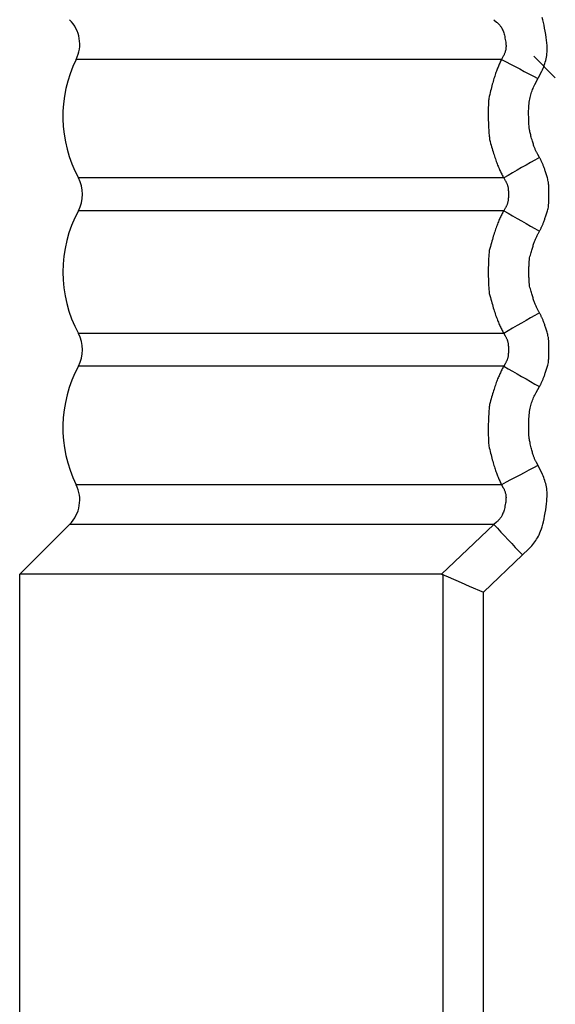
# Model space of a CAD drawing. Units: inches. Extents: x 2416 to 2689, y 2179 to 2345.
# Drawn here: x 2643 to 2650, y 2197 to 2208 of the extents above; entities that cross this region are included whole.
import ezdxf

# ---------------------------------------------------------------- set-up
doc = ezdxf.new("R2010")
doc.units = ezdxf.units.IN
doc.layers.add('1', color=7, linetype='Continuous')
doc.layers.add('1206', color=7, linetype='Continuous')

msp = doc.modelspace()

# ---------------------------------------------------------------- linework, layer by layer
at = {"layer": '1', "color": 7, "linetype": 'Continuous'}
for p, q in [((2648.9263, 2208.169), (2648.9579, 2208.1416)), ((2648.9579, 2208.1416), (2648.9642, 2208.136)), ((2649.4918, 2208.1674), (2649.484, 2208.1955)), ((2649.4993, 2208.1372), (2649.4918, 2208.1674)), ((2649.5065, 2208.1051), (2649.4993, 2208.1372)), ((2648.9642, 2208.136), (2648.9703, 2208.1302)), ((2648.9703, 2208.1302), (2648.9762, 2208.1243)), ((2648.9762, 2208.1243), (2648.982, 2208.1182)), ((2648.982, 2208.1182), (2648.9876, 2208.1118)), ((2648.9876, 2208.1118), (2648.9931, 2208.1053)), ((2648.9931, 2208.1053), (2648.9984, 2208.0986)), ((2648.9984, 2208.0986), (2649.0035, 2208.0917)), ((2649.0035, 2208.0917), (2649.0085, 2208.0846)), ((2649.0085, 2208.0846), (2649.0134, 2208.0773)), ((2649.0134, 2208.0773), (2649.0181, 2208.0695)), ((2649.0181, 2208.0695), (2649.0226, 2208.0607)), ((2649.0226, 2208.0607), (2649.0271, 2208.0509)), ((2649.0271, 2208.0509), (2649.0314, 2208.0402)), ((2649.0314, 2208.0402), (2649.0356, 2208.0286)), ((2649.0356, 2208.0286), (2649.0396, 2208.016)), ((2649.5135, 2208.071), (2649.5065, 2208.1051)), ((2649.5201, 2208.0348), (2649.5135, 2208.071)), ((2649.5262, 2207.9986), (2649.5201, 2208.0348)), ((2649.0396, 2208.016), (2649.0435, 2208.0024)), ((2649.0435, 2208.0024), (2649.0473, 2207.9879)), ((2649.0473, 2207.9879), (2649.051, 2207.9725)), ((2649.051, 2207.9725), (2649.0545, 2207.9561)), ((2649.0545, 2207.9561), (2649.0577, 2207.9396)), ((2649.0577, 2207.9396), (2649.0604, 2207.924)), ((2649.0604, 2207.924), (2649.0626, 2207.9091)), ((2649.0626, 2207.9091), (2649.0643, 2207.8951)), ((2649.5312, 2207.9641), (2649.5262, 2207.9986)), ((2649.5354, 2207.9315), (2649.5312, 2207.9641)), ((2649.5386, 2207.9006), (2649.5354, 2207.9315)), ((2649.0582, 2207.8019), (2649.0557, 2207.7936)), ((2649.0604, 2207.8104), (2649.0582, 2207.8019)), ((2649.0623, 2207.819), (2649.0604, 2207.8104)), ((2649.064, 2207.8277), (2649.0623, 2207.819)), ((2649.0653, 2207.8369), (2649.064, 2207.8277)), ((2649.0643, 2207.8951), (2649.0655, 2207.8818)), ((2649.0661, 2207.8469), (2649.0653, 2207.8369)), ((2649.0655, 2207.8818), (2649.0662, 2207.8694)), ((2649.0664, 2207.8578), (2649.0661, 2207.8469)), ((2649.0662, 2207.8694), (2649.0664, 2207.8578)), ((2649.5408, 2207.8715), (2649.5386, 2207.9006)), ((2649.5403, 2207.7732), (2649.5419, 2207.7951)), ((2649.5421, 2207.8442), (2649.5408, 2207.8715)), ((2649.5419, 2207.7951), (2649.5425, 2207.8187)), ((2649.5425, 2207.8187), (2649.5421, 2207.8442)), ((2649.0141, 2207.7095), (2644.091, 2207.7095)), ((2649.0036, 2207.6879), (2648.9984, 2207.6771)), ((2649.0088, 2207.6987), (2649.0036, 2207.6879)), ((2649.0141, 2207.7095), (2649.0088, 2207.6987)), ((2649.0352, 2207.7466), (2649.0141, 2207.7095)), ((2649.0393, 2207.754), (2649.0352, 2207.7466)), ((2649.0431, 2207.7617), (2649.0393, 2207.754)), ((2649.0466, 2207.7694), (2649.0431, 2207.7617)), ((2649.0499, 2207.7773), (2649.0466, 2207.7694)), ((2649.0529, 2207.7854), (2649.0499, 2207.7773)), ((2649.0557, 2207.7936), (2649.0529, 2207.7854)), ((2649.5213, 2207.6781), (2649.5263, 2207.6965)), ((2649.5263, 2207.6965), (2649.5307, 2207.7151)), ((2649.5307, 2207.7151), (2649.5345, 2207.7339)), ((2649.5345, 2207.7339), (2649.5378, 2207.753)), ((2649.5378, 2207.753), (2649.5403, 2207.7732)), ((2648.9545, 2207.5712), (2648.9498, 2207.5581)), ((2648.9592, 2207.5839), (2648.9545, 2207.5712)), ((2648.964, 2207.5964), (2648.9592, 2207.5839)), ((2648.9687, 2207.6086), (2648.964, 2207.5964)), ((2648.9736, 2207.6205), (2648.9687, 2207.6086)), ((2648.9784, 2207.6322), (2648.9736, 2207.6205)), ((2648.9833, 2207.6437), (2648.9784, 2207.6322)), ((2648.9883, 2207.6549), (2648.9833, 2207.6437)), ((2648.9933, 2207.6661), (2648.9883, 2207.6549)), ((2648.9984, 2207.6771), (2648.9933, 2207.6661)), ((2649.3995, 2207.4174), (2649.4796, 2207.5728)), ((2649.4796, 2207.5728), (2649.488, 2207.5898)), ((2649.488, 2207.5898), (2649.4958, 2207.607)), ((2649.4958, 2207.607), (2649.503, 2207.6244)), ((2649.503, 2207.6244), (2649.5097, 2207.6421)), ((2649.5097, 2207.6421), (2649.5158, 2207.66)), ((2649.5158, 2207.66), (2649.5213, 2207.6781)), ((2648.9171, 2207.4546), (2648.9123, 2207.4378)), ((2648.9218, 2207.4708), (2648.9171, 2207.4546)), ((2648.9265, 2207.4865), (2648.9218, 2207.4708)), ((2648.9312, 2207.5017), (2648.9265, 2207.4865)), ((2648.9358, 2207.5164), (2648.9312, 2207.5017)), ((2648.9405, 2207.5307), (2648.9358, 2207.5164)), ((2648.9452, 2207.5446), (2648.9405, 2207.5307)), ((2648.9498, 2207.5581), (2648.9452, 2207.5446)), ((2648.888, 2207.3449), (2648.883, 2207.3243)), ((2648.893, 2207.3648), (2648.888, 2207.3449)), ((2648.8979, 2207.384), (2648.893, 2207.3648)), ((2648.9028, 2207.4025), (2648.8979, 2207.384)), ((2648.9076, 2207.4205), (2648.9028, 2207.4025)), ((2648.9123, 2207.4378), (2648.9076, 2207.4205)), ((2649.362, 2207.3288), (2649.3673, 2207.344)), ((2649.3673, 2207.344), (2649.373, 2207.359)), ((2649.373, 2207.359), (2649.3791, 2207.3738)), ((2649.3791, 2207.3738), (2649.3855, 2207.3885)), ((2649.3855, 2207.3885), (2649.3923, 2207.403)), ((2649.3923, 2207.403), (2649.3995, 2207.4174)), ((2648.8653, 2207.2326), (2648.8643, 2207.2189)), ((2648.8663, 2207.2457), (2648.8653, 2207.2326)), ((2648.8675, 2207.2581), (2648.8663, 2207.2457)), ((2648.8728, 2207.281), (2648.8675, 2207.2581)), ((2648.8779, 2207.303), (2648.8728, 2207.281)), ((2648.883, 2207.3243), (2648.8779, 2207.303)), ((2649.3351, 2207.2152), (2649.3377, 2207.2331)), ((2649.3377, 2207.2331), (2649.3408, 2207.2502)), ((2649.3408, 2207.2502), (2649.3443, 2207.2665)), ((2649.3443, 2207.2665), (2649.3482, 2207.2823)), ((2649.3482, 2207.2823), (2649.3524, 2207.298)), ((2649.3524, 2207.298), (2649.357, 2207.3135)), ((2649.357, 2207.3135), (2649.362, 2207.3288)), ((2648.8608, 2207.1249), (2648.8606, 2207.1078)), ((2648.8612, 2207.1416), (2648.8608, 2207.1249)), ((2648.8616, 2207.158), (2648.8612, 2207.1416)), ((2648.8621, 2207.174), (2648.8616, 2207.158)), ((2648.8627, 2207.1895), (2648.8621, 2207.174)), ((2648.8635, 2207.2045), (2648.8627, 2207.1895)), ((2648.8643, 2207.2189), (2648.8635, 2207.2045)), ((2649.3279, 2207.0916), (2649.328, 2207.1142)), ((2649.328, 2207.1142), (2649.3286, 2207.1359)), ((2649.3286, 2207.1359), (2649.3296, 2207.1569)), ((2649.3296, 2207.1569), (2649.331, 2207.1771)), ((2649.331, 2207.1771), (2649.3328, 2207.1966)), ((2649.3328, 2207.1966), (2649.3351, 2207.2152)), ((2648.8606, 2207.1078), (2648.8605, 2207.0905)), ((2648.8605, 2207.0905), (2648.8605, 2207.073)), ((2648.8605, 2207.073), (2648.8606, 2207.0553)), ((2648.8606, 2207.0553), (2648.8608, 2207.0376)), ((2648.8608, 2207.0376), (2648.8611, 2207.0197)), ((2648.8611, 2207.0197), (2648.8615, 2207.0019)), ((2648.8615, 2207.0019), (2648.8619, 2206.9841)), ((2649.3281, 2207.0683), (2649.3279, 2207.0916)), ((2649.3286, 2207.0453), (2649.3281, 2207.0683)), ((2649.3292, 2207.024), (2649.3286, 2207.0453)), ((2649.3298, 2207.0042), (2649.3292, 2207.024)), ((2649.3305, 2206.986), (2649.3298, 2207.0042)), ((2648.8619, 2206.9841), (2648.8625, 2206.9664)), ((2648.8625, 2206.9664), (2648.8632, 2206.9489)), ((2648.8632, 2206.9489), (2648.8639, 2206.9316)), ((2648.8639, 2206.9316), (2648.8648, 2206.9146)), ((2648.8648, 2206.9146), (2648.8657, 2206.8978)), ((2648.8657, 2206.8978), (2648.8668, 2206.8815)), ((2649.3313, 2206.9693), (2649.3305, 2206.986)), ((2649.3321, 2206.9542), (2649.3313, 2206.9693)), ((2649.333, 2206.9407), (2649.3321, 2206.9542)), ((2649.334, 2206.9288), (2649.333, 2206.9407)), ((2649.3351, 2206.9184), (2649.334, 2206.9288)), ((2649.3362, 2206.9096), (2649.3351, 2206.9184)), ((2649.3375, 2206.9012), (2649.3362, 2206.9096)), ((2649.3391, 2206.8921), (2649.3375, 2206.9012)), ((2649.341, 2206.8823), (2649.3391, 2206.8921)), ((2648.8668, 2206.8815), (2648.8679, 2206.8655)), ((2648.8679, 2206.8655), (2648.8691, 2206.85)), ((2648.8691, 2206.85), (2648.8704, 2206.835)), ((2648.8704, 2206.835), (2648.8718, 2206.8206)), ((2648.8718, 2206.8206), (2648.8733, 2206.8069)), ((2648.8733, 2206.8069), (2648.8748, 2206.7938)), ((2648.8748, 2206.7938), (2648.8765, 2206.7814)), ((2648.8765, 2206.7814), (2648.8825, 2206.7589)), ((2649.3433, 2206.8717), (2649.341, 2206.8823)), ((2649.3458, 2206.8605), (2649.3433, 2206.8717)), ((2649.3486, 2206.8484), (2649.3458, 2206.8605)), ((2649.3518, 2206.8357), (2649.3486, 2206.8484)), ((2649.3552, 2206.8222), (2649.3518, 2206.8357)), ((2649.359, 2206.808), (2649.3552, 2206.8222)), ((2649.363, 2206.7931), (2649.359, 2206.808)), ((2649.3672, 2206.7782), (2649.363, 2206.7931)), ((2649.3712, 2206.7641), (2649.3672, 2206.7782)), ((2648.8825, 2206.7589), (2648.8885, 2206.7371)), ((2648.8885, 2206.7371), (2648.8944, 2206.716)), ((2648.8944, 2206.716), (2648.9001, 2206.6957)), ((2648.9001, 2206.6957), (2648.9058, 2206.6761)), ((2648.9058, 2206.6761), (2648.9114, 2206.6571)), ((2648.9114, 2206.6571), (2648.9169, 2206.6388)), ((2649.3751, 2206.7507), (2649.3712, 2206.7641)), ((2649.3789, 2206.7382), (2649.3751, 2206.7507)), ((2649.3826, 2206.7265), (2649.3789, 2206.7382)), ((2649.3861, 2206.7156), (2649.3826, 2206.7265)), ((2649.3895, 2206.7055), (2649.3861, 2206.7156)), ((2649.3929, 2206.6962), (2649.3895, 2206.7055)), ((2649.396, 2206.6877), (2649.3929, 2206.6962)), ((2649.3991, 2206.6799), (2649.396, 2206.6877)), ((2649.4022, 2206.6726), (2649.3991, 2206.6799)), ((2649.4053, 2206.6654), (2649.4022, 2206.6726)), ((2649.4086, 2206.6581), (2649.4053, 2206.6654)), ((2649.4119, 2206.6509), (2649.4086, 2206.6581)), ((2648.9169, 2206.6388), (2648.9224, 2206.6211)), ((2648.9224, 2206.6211), (2648.9278, 2206.604)), ((2648.9278, 2206.604), (2648.9331, 2206.5875)), ((2648.9331, 2206.5875), (2648.9384, 2206.5715)), ((2648.9384, 2206.5715), (2648.9437, 2206.556)), ((2648.9437, 2206.556), (2648.9489, 2206.541)), ((2648.9489, 2206.541), (2648.9541, 2206.5265)), ((2649.4153, 2206.6437), (2649.4119, 2206.6509)), ((2649.4189, 2206.6366), (2649.4153, 2206.6437)), ((2649.4225, 2206.6295), (2649.4189, 2206.6366)), ((2649.4262, 2206.6224), (2649.4225, 2206.6295)), ((2649.43, 2206.6154), (2649.4262, 2206.6224)), ((2649.4339, 2206.6084), (2649.43, 2206.6154)), ((2649.4535, 2206.5734), (2649.4339, 2206.6084)), ((2649.4572, 2206.5669), (2649.4535, 2206.5734)), ((2649.4608, 2206.5603), (2649.4572, 2206.5669)), ((2649.4643, 2206.5536), (2649.4608, 2206.5603)), ((2649.4678, 2206.5469), (2649.4643, 2206.5536)), ((2649.4713, 2206.5401), (2649.4678, 2206.5469)), ((2648.9541, 2206.5265), (2648.9593, 2206.5124)), ((2648.9593, 2206.5124), (2648.9644, 2206.4987)), ((2648.9644, 2206.4987), (2648.9696, 2206.4854)), ((2648.9696, 2206.4854), (2648.9748, 2206.4725)), ((2648.9748, 2206.4725), (2648.9799, 2206.4599)), ((2648.9799, 2206.4599), (2648.9851, 2206.4477)), ((2648.9851, 2206.4477), (2648.9903, 2206.4357)), ((2648.9903, 2206.4357), (2648.9956, 2206.424)), ((2649.4747, 2206.5333), (2649.4713, 2206.5401)), ((2649.4781, 2206.5262), (2649.4747, 2206.5333)), ((2649.4814, 2206.5191), (2649.4781, 2206.5262)), ((2649.4847, 2206.5118), (2649.4814, 2206.5191)), ((2649.4881, 2206.5044), (2649.4847, 2206.5118)), ((2649.4913, 2206.4967), (2649.4881, 2206.5044)), ((2649.4946, 2206.4889), (2649.4913, 2206.4967)), ((2649.4979, 2206.4808), (2649.4946, 2206.4889)), ((2649.5011, 2206.4726), (2649.4979, 2206.4808)), ((2649.5044, 2206.4641), (2649.5011, 2206.4726)), ((2649.5077, 2206.4553), (2649.5044, 2206.4641)), ((2649.5109, 2206.4462), (2649.5077, 2206.4553)), ((2649.5142, 2206.4369), (2649.5109, 2206.4462)), ((2649.5175, 2206.4272), (2649.5142, 2206.4369)), ((2649.5208, 2206.4173), (2649.5175, 2206.4272)), ((2649.0394, 2206.3366), (2644.1158, 2206.3366)), ((2648.9956, 2206.424), (2649.0009, 2206.4125)), ((2649.0009, 2206.4125), (2649.0062, 2206.4012)), ((2649.0062, 2206.4012), (2649.0115, 2206.3901)), ((2649.0115, 2206.3901), (2649.017, 2206.3792)), ((2649.017, 2206.3792), (2649.0224, 2206.3684)), ((2649.0224, 2206.3684), (2649.028, 2206.3577)), ((2649.028, 2206.3577), (2649.0336, 2206.3471)), ((2649.0336, 2206.3471), (2649.0394, 2206.3366)), ((2649.0394, 2206.3366), (2649.057, 2206.3082)), ((2649.5242, 2206.4069), (2649.5208, 2206.4173)), ((2649.5275, 2206.3963), (2649.5242, 2206.4069)), ((2649.531, 2206.3852), (2649.5275, 2206.3963)), ((2649.5344, 2206.3738), (2649.531, 2206.3852)), ((2649.5379, 2206.362), (2649.5344, 2206.3738)), ((2649.5414, 2206.3497), (2649.5379, 2206.362)), ((2649.545, 2206.3371), (2649.5414, 2206.3497)), ((2649.5486, 2206.3239), (2649.545, 2206.3371)), ((2649.5523, 2206.3103), (2649.5486, 2206.3239)), ((2649.057, 2206.3082), (2649.0604, 2206.3025)), ((2649.0604, 2206.3025), (2649.0637, 2206.2967)), ((2649.0637, 2206.2967), (2649.0668, 2206.2908)), ((2649.0668, 2206.2908), (2649.0698, 2206.2848)), ((2649.0698, 2206.2848), (2649.0727, 2206.2787)), ((2649.0727, 2206.2787), (2649.0753, 2206.2725)), ((2649.0753, 2206.2725), (2649.0779, 2206.2662)), ((2649.0779, 2206.2662), (2649.0802, 2206.2599)), ((2649.0802, 2206.2599), (2649.0825, 2206.2534)), ((2649.0825, 2206.2534), (2649.0845, 2206.2468)), ((2649.0845, 2206.2468), (2649.0864, 2206.2399)), ((2649.0864, 2206.2399), (2649.0881, 2206.2323)), ((2649.0881, 2206.2323), (2649.0896, 2206.224)), ((2649.0896, 2206.224), (2649.0909, 2206.215)), ((2649.0909, 2206.215), (2649.092, 2206.2054)), ((2649.092, 2206.2054), (2649.0929, 2206.1951)), ((2649.5561, 2206.2962), (2649.5523, 2206.3103)), ((2649.5571, 2206.2885), (2649.5561, 2206.2962)), ((2649.5579, 2206.2803), (2649.5571, 2206.2885)), ((2649.5588, 2206.2717), (2649.5579, 2206.2803)), ((2649.5595, 2206.2627), (2649.5588, 2206.2717)), ((2649.5602, 2206.2533), (2649.5595, 2206.2627)), ((2649.5608, 2206.2436), (2649.5602, 2206.2533)), ((2649.5614, 2206.2336), (2649.5608, 2206.2436)), ((2649.5619, 2206.2234), (2649.5614, 2206.2336)), ((2649.5623, 2206.2129), (2649.5619, 2206.2234)), ((2649.5626, 2206.2023), (2649.5623, 2206.2129)), ((2649.5629, 2206.1915), (2649.5626, 2206.2023)), ((2649.092, 2206.0889), (2649.0909, 2206.0793)), ((2649.0929, 2206.0992), (2649.092, 2206.0889)), ((2649.0929, 2206.1951), (2649.0936, 2206.1841)), ((2649.0936, 2206.1102), (2649.0929, 2206.0992)), ((2649.0936, 2206.1841), (2649.0941, 2206.1725)), ((2649.0941, 2206.1219), (2649.0936, 2206.1102)), ((2649.0941, 2206.1725), (2649.0944, 2206.1601)), ((2649.0944, 2206.1342), (2649.0941, 2206.1219)), ((2649.0944, 2206.1601), (2649.0945, 2206.1472)), ((2649.0945, 2206.1472), (2649.0944, 2206.1342)), ((2649.5623, 2206.0815), (2649.5627, 2206.0922)), ((2649.5627, 2206.0922), (2649.563, 2206.103)), ((2649.5632, 2206.1805), (2649.5629, 2206.1915)), ((2649.563, 2206.103), (2649.5632, 2206.1139)), ((2649.5633, 2206.1695), (2649.5632, 2206.1805)), ((2649.5632, 2206.1139), (2649.5633, 2206.125)), ((2649.5634, 2206.1584), (2649.5633, 2206.1695)), ((2649.5633, 2206.125), (2649.5634, 2206.1361)), ((2649.5635, 2206.1472), (2649.5634, 2206.1584)), ((2649.5634, 2206.1361), (2649.5635, 2206.1472)), ((2649.057, 2205.986), (2649.0394, 2205.9576)), ((2649.0604, 2205.9917), (2649.057, 2205.986)), ((2649.0637, 2205.9975), (2649.0604, 2205.9917)), ((2649.0668, 2206.0034), (2649.0637, 2205.9975)), ((2649.0698, 2206.0094), (2649.0668, 2206.0034)), ((2649.0727, 2206.0155), (2649.0698, 2206.0094)), ((2649.0753, 2206.0217), (2649.0727, 2206.0155)), ((2649.0779, 2206.028), (2649.0753, 2206.0217)), ((2649.0802, 2206.0344), (2649.0779, 2206.028)), ((2649.0825, 2206.0409), (2649.0802, 2206.0344)), ((2649.0845, 2206.0474), (2649.0825, 2206.0409)), ((2649.0864, 2206.0544), (2649.0845, 2206.0474)), ((2649.0881, 2206.062), (2649.0864, 2206.0544)), ((2649.0896, 2206.0703), (2649.0881, 2206.062)), ((2649.0909, 2206.0793), (2649.0896, 2206.0703)), ((2649.5487, 2205.9706), (2649.5524, 2205.9842)), ((2649.5524, 2205.9842), (2649.5562, 2205.9983)), ((2649.5562, 2205.9983), (2649.5571, 2206.006)), ((2649.5571, 2206.006), (2649.558, 2206.0142)), ((2649.558, 2206.0142), (2649.5588, 2206.0228)), ((2649.5588, 2206.0228), (2649.5596, 2206.0318)), ((2649.5596, 2206.0318), (2649.5602, 2206.0412)), ((2649.5602, 2206.0412), (2649.5609, 2206.0509)), ((2649.5609, 2206.0509), (2649.5614, 2206.0608)), ((2649.5614, 2206.0608), (2649.5619, 2206.0711)), ((2649.5619, 2206.0711), (2649.5623, 2206.0815)), ((2649.0394, 2205.9576), (2644.1158, 2205.9576)), ((2648.994, 2205.8668), (2648.9886, 2205.8546)), ((2648.9995, 2205.8788), (2648.994, 2205.8668)), ((2649.005, 2205.8905), (2648.9995, 2205.8788)), ((2649.0105, 2205.902), (2649.005, 2205.8905)), ((2649.0161, 2205.9133), (2649.0105, 2205.902)), ((2649.0218, 2205.9246), (2649.0161, 2205.9133)), ((2649.0276, 2205.9357), (2649.0218, 2205.9246)), ((2649.0334, 2205.9467), (2649.0276, 2205.9357)), ((2649.0394, 2205.9576), (2649.0334, 2205.9467)), ((2649.511, 2205.8481), (2649.5142, 2205.8574)), ((2649.5142, 2205.8574), (2649.5175, 2205.8671)), ((2649.5175, 2205.8671), (2649.5209, 2205.8771)), ((2649.5209, 2205.8771), (2649.5242, 2205.8874)), ((2649.5242, 2205.8874), (2649.5276, 2205.8981)), ((2649.5276, 2205.8981), (2649.531, 2205.9091)), ((2649.531, 2205.9091), (2649.5344, 2205.9206)), ((2649.5344, 2205.9206), (2649.5379, 2205.9324)), ((2649.5379, 2205.9324), (2649.5415, 2205.9447)), ((2649.5415, 2205.9447), (2649.5451, 2205.9574)), ((2649.5451, 2205.9574), (2649.5487, 2205.9706)), ((2648.9462, 2205.7452), (2648.9408, 2205.7296)), ((2648.9515, 2205.7603), (2648.9462, 2205.7452)), ((2648.9568, 2205.7749), (2648.9515, 2205.7603)), ((2648.962, 2205.7891), (2648.9568, 2205.7749)), ((2648.9673, 2205.8029), (2648.962, 2205.7891)), ((2648.9726, 2205.8164), (2648.9673, 2205.8029)), ((2648.9779, 2205.8294), (2648.9726, 2205.8164)), ((2648.9833, 2205.8422), (2648.9779, 2205.8294)), ((2648.9886, 2205.8546), (2648.9833, 2205.8422)), ((2649.4643, 2205.7406), (2649.4678, 2205.7473)), ((2649.4678, 2205.7473), (2649.4713, 2205.7541)), ((2649.4713, 2205.7541), (2649.4747, 2205.761)), ((2649.4747, 2205.761), (2649.4781, 2205.768)), ((2649.4781, 2205.768), (2649.4814, 2205.7751)), ((2649.4814, 2205.7751), (2649.4848, 2205.7824)), ((2649.4848, 2205.7824), (2649.4881, 2205.7899)), ((2649.4881, 2205.7899), (2649.4913, 2205.7975)), ((2649.4913, 2205.7975), (2649.4946, 2205.8054)), ((2649.4946, 2205.8054), (2649.4979, 2205.8134)), ((2649.4979, 2205.8134), (2649.5012, 2205.8217)), ((2649.5012, 2205.8217), (2649.5044, 2205.8302)), ((2649.5044, 2205.8302), (2649.5077, 2205.839)), ((2649.5077, 2205.839), (2649.511, 2205.8481)), ((2648.9137, 2205.6435), (2648.9081, 2205.6244)), ((2648.9192, 2205.6619), (2648.9137, 2205.6435)), ((2648.9247, 2205.6797), (2648.9192, 2205.6619)), ((2648.9301, 2205.6969), (2648.9247, 2205.6797)), ((2648.9355, 2205.7135), (2648.9301, 2205.6969)), ((2648.9408, 2205.7296), (2648.9355, 2205.7135)), ((2649.4079, 2205.6269), (2649.4115, 2205.6356)), ((2649.4115, 2205.6356), (2649.4152, 2205.644)), ((2649.4152, 2205.644), (2649.4189, 2205.6523)), ((2649.4189, 2205.6523), (2649.4226, 2205.6604)), ((2649.4226, 2205.6604), (2649.4263, 2205.6684)), ((2649.4263, 2205.6684), (2649.43, 2205.6762)), ((2649.43, 2205.6762), (2649.4338, 2205.6838)), ((2649.4338, 2205.6838), (2649.4377, 2205.6914)), ((2649.4377, 2205.6914), (2649.4416, 2205.6988)), ((2649.4416, 2205.6988), (2649.4455, 2205.7062)), ((2649.4455, 2205.7062), (2649.4495, 2205.7135)), ((2649.4495, 2205.7135), (2649.4572, 2205.7273)), ((2649.4572, 2205.7273), (2649.4608, 2205.7339)), ((2649.4608, 2205.7339), (2649.4643, 2205.7406)), ((2648.8791, 2205.5186), (2648.873, 2205.4951)), ((2648.8851, 2205.5413), (2648.8791, 2205.5186)), ((2648.8909, 2205.5631), (2648.8851, 2205.5413)), ((2648.8968, 2205.5843), (2648.8909, 2205.5631)), ((2648.9025, 2205.6047), (2648.8968, 2205.5843)), ((2648.9081, 2205.6244), (2648.9025, 2205.6047)), ((2649.3675, 2205.5117), (2649.3713, 2205.524)), ((2649.3713, 2205.524), (2649.3751, 2205.5358)), ((2649.3751, 2205.5358), (2649.3788, 2205.5473)), ((2649.3788, 2205.5473), (2649.3825, 2205.5584)), ((2649.3825, 2205.5584), (2649.3861, 2205.5691)), ((2649.3861, 2205.5691), (2649.3898, 2205.5795)), ((2649.3898, 2205.5795), (2649.3934, 2205.5895)), ((2649.3934, 2205.5895), (2649.397, 2205.5993)), ((2649.397, 2205.5993), (2649.4007, 2205.6087)), ((2649.4007, 2205.6087), (2649.4043, 2205.6179)), ((2649.4043, 2205.6179), (2649.4079, 2205.6269)), ((2648.8654, 2205.4076), (2648.8645, 2205.391)), ((2648.8664, 2205.4237), (2648.8654, 2205.4076)), ((2648.8675, 2205.4393), (2648.8664, 2205.4237)), ((2648.8687, 2205.4543), (2648.8675, 2205.4393)), ((2648.87, 2205.4686), (2648.8687, 2205.4543)), ((2648.8715, 2205.4822), (2648.87, 2205.4686)), ((2648.873, 2205.4951), (2648.8715, 2205.4822)), ((2649.3376, 2205.3951), (2649.3385, 2205.4042)), ((2649.3385, 2205.4042), (2649.3396, 2205.4128)), ((2649.3396, 2205.4128), (2649.3438, 2205.4285)), ((2649.3438, 2205.4285), (2649.3479, 2205.4436)), ((2649.3479, 2205.4436), (2649.3519, 2205.4582)), ((2649.3519, 2205.4582), (2649.3559, 2205.4723)), ((2649.3559, 2205.4723), (2649.3598, 2205.4859)), ((2649.3598, 2205.4859), (2649.3637, 2205.499)), ((2649.3637, 2205.499), (2649.3675, 2205.5117)), ((2648.8616, 2205.3027), (2648.8613, 2205.2843)), ((2648.862, 2205.3209), (2648.8616, 2205.3027)), ((2648.8624, 2205.3389), (2648.862, 2205.3209)), ((2648.863, 2205.3566), (2648.8624, 2205.3389)), ((2648.8637, 2205.374), (2648.863, 2205.3566)), ((2648.8645, 2205.391), (2648.8637, 2205.374)), ((2649.3317, 2205.2842), (2649.332, 2205.2964)), ((2649.332, 2205.2964), (2649.3323, 2205.3084)), ((2649.3323, 2205.3084), (2649.3327, 2205.3202)), ((2649.3327, 2205.3202), (2649.3332, 2205.3319)), ((2649.3332, 2205.3319), (2649.3337, 2205.3432)), ((2649.3337, 2205.3432), (2649.3344, 2205.3543)), ((2649.3344, 2205.3543), (2649.335, 2205.3651)), ((2649.335, 2205.3651), (2649.3358, 2205.3755)), ((2649.3358, 2205.3755), (2649.3366, 2205.3855)), ((2649.3366, 2205.3855), (2649.3376, 2205.3951)), ((2648.8612, 2205.2658), (2648.8611, 2205.2473)), ((2648.8611, 2205.2473), (2648.8612, 2205.2288)), ((2648.8613, 2205.2843), (2648.8612, 2205.2658)), ((2648.8612, 2205.2288), (2648.8613, 2205.2103)), ((2648.8613, 2205.2103), (2648.8616, 2205.1919)), ((2648.8616, 2205.1919), (2648.8619, 2205.1737)), ((2648.8619, 2205.1737), (2648.8624, 2205.1557)), ((2649.3314, 2205.2596), (2649.3316, 2205.272)), ((2649.3314, 2205.2472), (2649.3314, 2205.2596)), ((2649.3314, 2205.2349), (2649.3314, 2205.2472)), ((2649.3315, 2205.2225), (2649.3314, 2205.2349)), ((2649.3317, 2205.2102), (2649.3315, 2205.2225)), ((2649.3316, 2205.272), (2649.3317, 2205.2842)), ((2649.332, 2205.1981), (2649.3317, 2205.2102)), ((2649.3323, 2205.1861), (2649.332, 2205.1981)), ((2649.3327, 2205.1742), (2649.3323, 2205.1861)), ((2649.3332, 2205.1626), (2649.3327, 2205.1742)), ((2648.8624, 2205.1557), (2648.863, 2205.138)), ((2648.863, 2205.138), (2648.8637, 2205.1206)), ((2648.8637, 2205.1206), (2648.8644, 2205.1036)), ((2648.8644, 2205.1036), (2648.8653, 2205.087)), ((2648.8653, 2205.087), (2648.8663, 2205.0709)), ((2648.8663, 2205.0709), (2648.8674, 2205.0554)), ((2649.3337, 2205.1512), (2649.3332, 2205.1626)), ((2649.3343, 2205.1402), (2649.3337, 2205.1512)), ((2649.335, 2205.1294), (2649.3343, 2205.1402)), ((2649.3358, 2205.119), (2649.335, 2205.1294)), ((2649.3366, 2205.109), (2649.3358, 2205.119)), ((2649.3375, 2205.0995), (2649.3366, 2205.109)), ((2649.3385, 2205.0904), (2649.3375, 2205.0995)), ((2649.3395, 2205.0818), (2649.3385, 2205.0904)), ((2649.3437, 2205.0661), (2649.3395, 2205.0818)), ((2649.3478, 2205.051), (2649.3437, 2205.0661)), ((2648.8674, 2205.0554), (2648.8686, 2205.0404)), ((2648.8686, 2205.0404), (2648.8699, 2205.0261)), ((2648.8699, 2205.0261), (2648.8714, 2205.0125)), ((2648.8714, 2205.0125), (2648.8729, 2204.9996)), ((2648.8729, 2204.9996), (2648.879, 2204.9761)), ((2648.879, 2204.9761), (2648.885, 2204.9534)), ((2648.885, 2204.9534), (2648.8909, 2204.9315)), ((2649.3518, 2205.0363), (2649.3478, 2205.051)), ((2649.3558, 2205.0222), (2649.3518, 2205.0363)), ((2649.3598, 2205.0086), (2649.3558, 2205.0222)), ((2649.3636, 2204.9954), (2649.3598, 2205.0086)), ((2649.3675, 2204.9827), (2649.3636, 2204.9954)), ((2649.3713, 2204.9704), (2649.3675, 2204.9827)), ((2649.375, 2204.9585), (2649.3713, 2204.9704)), ((2649.3787, 2204.9471), (2649.375, 2204.9585)), ((2649.3824, 2204.936), (2649.3787, 2204.9471)), ((2648.8909, 2204.9315), (2648.8967, 2204.9103)), ((2648.8967, 2204.9103), (2648.9024, 2204.8898)), ((2648.9024, 2204.8898), (2648.908, 2204.8701)), ((2648.908, 2204.8701), (2648.9136, 2204.851)), ((2648.9136, 2204.851), (2648.9192, 2204.8326)), ((2648.9192, 2204.8326), (2648.9246, 2204.8148)), ((2649.3861, 2204.9252), (2649.3824, 2204.936)), ((2649.3898, 2204.9148), (2649.3861, 2204.9252)), ((2649.3934, 2204.9048), (2649.3898, 2204.9148)), ((2649.397, 2204.895), (2649.3934, 2204.9048)), ((2649.4006, 2204.8855), (2649.397, 2204.895)), ((2649.4043, 2204.8763), (2649.4006, 2204.8855)), ((2649.4079, 2204.8674), (2649.4043, 2204.8763)), ((2649.4115, 2204.8587), (2649.4079, 2204.8674)), ((2649.4152, 2204.8502), (2649.4115, 2204.8587)), ((2649.4189, 2204.8419), (2649.4152, 2204.8502)), ((2649.4226, 2204.8338), (2649.4189, 2204.8419)), ((2649.4263, 2204.8259), (2649.4226, 2204.8338)), ((2648.9246, 2204.8148), (2648.9301, 2204.7976)), ((2648.9301, 2204.7976), (2648.9354, 2204.7809)), ((2648.9354, 2204.7809), (2648.9408, 2204.7648)), ((2648.9408, 2204.7648), (2648.9461, 2204.7492)), ((2648.9461, 2204.7492), (2648.9514, 2204.7341)), ((2648.9514, 2204.7341), (2648.9567, 2204.7194)), ((2648.9567, 2204.7194), (2648.962, 2204.7052)), ((2649.43, 2204.8181), (2649.4263, 2204.8259)), ((2649.4338, 2204.8104), (2649.43, 2204.8181)), ((2649.4377, 2204.8029), (2649.4338, 2204.8104)), ((2649.4416, 2204.7954), (2649.4377, 2204.8029)), ((2649.4455, 2204.788), (2649.4416, 2204.7954)), ((2649.4495, 2204.7807), (2649.4455, 2204.788)), ((2649.4572, 2204.7669), (2649.4495, 2204.7807)), ((2649.4608, 2204.7603), (2649.4572, 2204.7669)), ((2649.4643, 2204.7536), (2649.4608, 2204.7603)), ((2649.4678, 2204.7469), (2649.4643, 2204.7536)), ((2649.4713, 2204.7401), (2649.4678, 2204.7469)), ((2649.4747, 2204.7333), (2649.4713, 2204.7401)), ((2649.4781, 2204.7262), (2649.4747, 2204.7333)), ((2649.4814, 2204.7191), (2649.4781, 2204.7262)), ((2649.4847, 2204.7118), (2649.4814, 2204.7191)), ((2648.962, 2204.7052), (2648.9673, 2204.6913)), ((2648.9673, 2204.6913), (2648.9726, 2204.6779)), ((2648.9726, 2204.6779), (2648.9779, 2204.6648)), ((2648.9779, 2204.6648), (2648.9832, 2204.6521)), ((2648.9832, 2204.6521), (2648.9886, 2204.6396)), ((2648.9886, 2204.6396), (2648.994, 2204.6274)), ((2648.994, 2204.6274), (2648.9995, 2204.6155)), ((2648.9995, 2204.6155), (2649.005, 2204.6038)), ((2649.005, 2204.6038), (2649.0105, 2204.5922)), ((2649.4881, 2204.7044), (2649.4847, 2204.7118)), ((2649.4913, 2204.6967), (2649.4881, 2204.7044)), ((2649.4946, 2204.6889), (2649.4913, 2204.6967)), ((2649.4979, 2204.6808), (2649.4946, 2204.6889)), ((2649.5011, 2204.6726), (2649.4979, 2204.6808)), ((2649.5044, 2204.6641), (2649.5011, 2204.6726)), ((2649.5077, 2204.6553), (2649.5044, 2204.6641)), ((2649.5109, 2204.6462), (2649.5077, 2204.6553)), ((2649.5142, 2204.6369), (2649.5109, 2204.6462)), ((2649.5175, 2204.6272), (2649.5142, 2204.6369)), ((2649.5208, 2204.6173), (2649.5175, 2204.6272)), ((2649.5242, 2204.6069), (2649.5208, 2204.6173)), ((2649.5275, 2204.5963), (2649.5242, 2204.6069)), ((2649.0394, 2204.5366), (2644.1158, 2204.5366)), ((2649.0105, 2204.5922), (2649.0161, 2204.5809)), ((2649.0161, 2204.5809), (2649.0218, 2204.5697)), ((2649.0218, 2204.5697), (2649.0276, 2204.5585)), ((2649.0276, 2204.5585), (2649.0334, 2204.5475)), ((2649.0334, 2204.5475), (2649.0394, 2204.5366)), ((2649.0394, 2204.5366), (2649.057, 2204.5082)), ((2649.057, 2204.5082), (2649.0604, 2204.5025)), ((2649.0604, 2204.5025), (2649.0637, 2204.4967)), ((2649.0637, 2204.4967), (2649.0668, 2204.4908)), ((2649.0668, 2204.4908), (2649.0698, 2204.4848)), ((2649.531, 2204.5852), (2649.5275, 2204.5963)), ((2649.5344, 2204.5738), (2649.531, 2204.5852)), ((2649.5379, 2204.562), (2649.5344, 2204.5738)), ((2649.5414, 2204.5497), (2649.5379, 2204.562)), ((2649.545, 2204.5371), (2649.5414, 2204.5497)), ((2649.5486, 2204.5239), (2649.545, 2204.5371)), ((2649.5523, 2204.5103), (2649.5486, 2204.5239)), ((2649.5561, 2204.4962), (2649.5523, 2204.5103)), ((2649.5571, 2204.4885), (2649.5561, 2204.4962)), ((2649.0698, 2204.4848), (2649.0727, 2204.4787)), ((2649.0727, 2204.4787), (2649.0753, 2204.4725)), ((2649.0753, 2204.4725), (2649.0779, 2204.4662)), ((2649.0779, 2204.4662), (2649.0802, 2204.4599)), ((2649.0802, 2204.4599), (2649.0825, 2204.4534)), ((2649.0825, 2204.4534), (2649.0845, 2204.4468)), ((2649.0845, 2204.4468), (2649.0864, 2204.4399)), ((2649.0864, 2204.4399), (2649.0881, 2204.4323)), ((2649.0881, 2204.4323), (2649.0896, 2204.424)), ((2649.0896, 2204.424), (2649.0909, 2204.415)), ((2649.0909, 2204.415), (2649.092, 2204.4054)), ((2649.092, 2204.4054), (2649.0929, 2204.3951)), ((2649.0929, 2204.3951), (2649.0936, 2204.3841)), ((2649.0936, 2204.3841), (2649.0941, 2204.3725)), ((2649.5579, 2204.4803), (2649.5571, 2204.4885)), ((2649.5588, 2204.4717), (2649.5579, 2204.4803)), ((2649.5595, 2204.4627), (2649.5588, 2204.4717)), ((2649.5602, 2204.4533), (2649.5595, 2204.4627)), ((2649.5608, 2204.4436), (2649.5602, 2204.4533)), ((2649.5614, 2204.4336), (2649.5608, 2204.4436)), ((2649.5619, 2204.4234), (2649.5614, 2204.4336)), ((2649.5623, 2204.4129), (2649.5619, 2204.4234)), ((2649.5626, 2204.4023), (2649.5623, 2204.4129)), ((2649.5629, 2204.3915), (2649.5626, 2204.4023)), ((2649.5632, 2204.3805), (2649.5629, 2204.3915)), ((2649.5633, 2204.3695), (2649.5632, 2204.3805)), ((2649.0881, 2204.262), (2649.0864, 2204.2544)), ((2649.0896, 2204.2703), (2649.0881, 2204.262)), ((2649.0909, 2204.2793), (2649.0896, 2204.2703)), ((2649.092, 2204.2889), (2649.0909, 2204.2793)), ((2649.0929, 2204.2992), (2649.092, 2204.2889)), ((2649.0936, 2204.3102), (2649.0929, 2204.2992)), ((2649.0941, 2204.3219), (2649.0936, 2204.3102)), ((2649.0941, 2204.3725), (2649.0944, 2204.3601)), ((2649.0944, 2204.3342), (2649.0941, 2204.3219)), ((2649.0944, 2204.3601), (2649.0945, 2204.3472)), ((2649.0945, 2204.3472), (2649.0944, 2204.3342)), ((2649.5609, 2204.2509), (2649.5614, 2204.2608)), ((2649.5614, 2204.2608), (2649.5619, 2204.2711)), ((2649.5619, 2204.2711), (2649.5623, 2204.2815)), ((2649.5623, 2204.2815), (2649.5627, 2204.2922)), ((2649.5627, 2204.2922), (2649.563, 2204.303)), ((2649.563, 2204.303), (2649.5632, 2204.3139)), ((2649.5632, 2204.3139), (2649.5633, 2204.325)), ((2649.5634, 2204.3584), (2649.5633, 2204.3695)), ((2649.5633, 2204.325), (2649.5634, 2204.3361)), ((2649.5635, 2204.3472), (2649.5634, 2204.3584)), ((2649.5634, 2204.3361), (2649.5635, 2204.3472)), ((2649.0394, 2204.1576), (2644.1158, 2204.1576)), ((2649.0336, 2204.1471), (2649.028, 2204.1365)), ((2649.0394, 2204.1576), (2649.0336, 2204.1471)), ((2649.057, 2204.186), (2649.0394, 2204.1576)), ((2649.0604, 2204.1917), (2649.057, 2204.186)), ((2649.0637, 2204.1975), (2649.0604, 2204.1917)), ((2649.0668, 2204.2034), (2649.0637, 2204.1975)), ((2649.0698, 2204.2094), (2649.0668, 2204.2034)), ((2649.0727, 2204.2155), (2649.0698, 2204.2094)), ((2649.0753, 2204.2217), (2649.0727, 2204.2155)), ((2649.0779, 2204.228), (2649.0753, 2204.2217)), ((2649.0802, 2204.2344), (2649.0779, 2204.228)), ((2649.0825, 2204.2409), (2649.0802, 2204.2344)), ((2649.0845, 2204.2474), (2649.0825, 2204.2409)), ((2649.0864, 2204.2544), (2649.0845, 2204.2474)), ((2649.5415, 2204.1447), (2649.5451, 2204.1574)), ((2649.5451, 2204.1574), (2649.5487, 2204.1706)), ((2649.5487, 2204.1706), (2649.5524, 2204.1842)), ((2649.5524, 2204.1842), (2649.5562, 2204.1983)), ((2649.5562, 2204.1983), (2649.5571, 2204.206)), ((2649.5571, 2204.206), (2649.558, 2204.2142)), ((2649.558, 2204.2142), (2649.5588, 2204.2228)), ((2649.5588, 2204.2228), (2649.5596, 2204.2318)), ((2649.5596, 2204.2318), (2649.5602, 2204.2412)), ((2649.5602, 2204.2412), (2649.5609, 2204.2509)), ((2648.9799, 2204.0342), (2648.9747, 2204.0216)), ((2648.9851, 2204.0465), (2648.9799, 2204.0342)), ((2648.9903, 2204.0585), (2648.9851, 2204.0465)), ((2648.9956, 2204.0702), (2648.9903, 2204.0585)), ((2649.0008, 2204.0817), (2648.9956, 2204.0702)), ((2649.0062, 2204.093), (2649.0008, 2204.0817)), ((2649.0115, 2204.1041), (2649.0062, 2204.093)), ((2649.017, 2204.115), (2649.0115, 2204.1041)), ((2649.0224, 2204.1258), (2649.017, 2204.115)), ((2649.028, 2204.1365), (2649.0224, 2204.1258)), ((2649.5044, 2204.0302), (2649.5077, 2204.039)), ((2649.5077, 2204.039), (2649.511, 2204.0481)), ((2649.511, 2204.0481), (2649.5142, 2204.0574)), ((2649.5142, 2204.0574), (2649.5175, 2204.0671)), ((2649.5175, 2204.0671), (2649.5209, 2204.0771)), ((2649.5209, 2204.0771), (2649.5242, 2204.0874)), ((2649.5242, 2204.0874), (2649.5276, 2204.0981)), ((2649.5276, 2204.0981), (2649.531, 2204.1091)), ((2649.531, 2204.1091), (2649.5344, 2204.1206)), ((2649.5344, 2204.1206), (2649.5379, 2204.1324)), ((2649.5379, 2204.1324), (2649.5415, 2204.1447)), ((2648.9383, 2203.9225), (2648.933, 2203.9065)), ((2648.9436, 2203.938), (2648.9383, 2203.9225)), ((2648.9488, 2203.953), (2648.9436, 2203.938)), ((2648.954, 2203.9676), (2648.9488, 2203.953)), ((2648.9592, 2203.9817), (2648.954, 2203.9676)), ((2648.9644, 2203.9954), (2648.9592, 2203.9817)), ((2648.9696, 2204.0087), (2648.9644, 2203.9954)), ((2648.9747, 2204.0216), (2648.9696, 2204.0087)), ((2649.4142, 2203.8509), (2649.4535, 2203.9208)), ((2649.4535, 2203.9208), (2649.4572, 2203.9273)), ((2649.4572, 2203.9273), (2649.4608, 2203.9339)), ((2649.4608, 2203.9339), (2649.4643, 2203.9406)), ((2649.4643, 2203.9406), (2649.4678, 2203.9473)), ((2649.4678, 2203.9473), (2649.4713, 2203.9541)), ((2649.4713, 2203.9541), (2649.4747, 2203.961)), ((2649.4747, 2203.961), (2649.4781, 2203.968)), ((2649.4781, 2203.968), (2649.4814, 2203.9751)), ((2649.4814, 2203.9751), (2649.4848, 2203.9824)), ((2649.4848, 2203.9824), (2649.4881, 2203.9899)), ((2649.4881, 2203.9899), (2649.4913, 2203.9975)), ((2649.4913, 2203.9975), (2649.4946, 2204.0054)), ((2649.4946, 2204.0054), (2649.4979, 2204.0134)), ((2649.4979, 2204.0134), (2649.5012, 2204.0217)), ((2649.5012, 2204.0217), (2649.5044, 2204.0302)), ((2648.9057, 2203.8176), (2648.9, 2203.798)), ((2648.9113, 2203.8366), (2648.9057, 2203.8176)), ((2648.9168, 2203.855), (2648.9113, 2203.8366)), ((2648.9223, 2203.8727), (2648.9168, 2203.855)), ((2648.9277, 2203.8899), (2648.9223, 2203.8727)), ((2648.933, 2203.9065), (2648.9277, 2203.8899)), ((2649.3856, 2203.7935), (2649.3922, 2203.8081)), ((2649.3922, 2203.8081), (2649.3992, 2203.8226)), ((2649.3992, 2203.8226), (2649.4065, 2203.8368)), ((2649.4065, 2203.8368), (2649.4142, 2203.8509)), ((2648.8747, 2203.6997), (2648.8731, 2203.6866)), ((2648.8763, 2203.712), (2648.8747, 2203.6997)), ((2648.8824, 2203.7346), (2648.8763, 2203.712)), ((2648.8884, 2203.7565), (2648.8824, 2203.7346)), ((2648.8942, 2203.7776), (2648.8884, 2203.7565)), ((2648.9, 2203.798), (2648.8942, 2203.7776)), ((2649.3492, 2203.686), (2649.3533, 2203.7022)), ((2649.3533, 2203.7022), (2649.3578, 2203.7178)), ((2649.3578, 2203.7178), (2649.3627, 2203.7333)), ((2649.3627, 2203.7333), (2649.3678, 2203.7486)), ((2649.3678, 2203.7486), (2649.3734, 2203.7638)), ((2649.3734, 2203.7638), (2649.3793, 2203.7787)), ((2649.3793, 2203.7787), (2649.3856, 2203.7935)), ((2648.8647, 2203.5791), (2648.8639, 2203.5621)), ((2648.8657, 2203.5958), (2648.8647, 2203.5791)), ((2648.8667, 2203.6122), (2648.8657, 2203.5958)), ((2648.8678, 2203.6281), (2648.8667, 2203.6122)), ((2648.869, 2203.6436), (2648.8678, 2203.6281)), ((2648.8703, 2203.6585), (2648.869, 2203.6436)), ((2648.8717, 2203.6729), (2648.8703, 2203.6585)), ((2648.8731, 2203.6866), (2648.8717, 2203.6729)), ((2649.3327, 2203.5723), (2649.3345, 2203.5933)), ((2649.3345, 2203.5933), (2649.3367, 2203.6134)), ((2649.3367, 2203.6134), (2649.3392, 2203.6327)), ((2649.3392, 2203.6327), (2649.3422, 2203.6513)), ((2649.3422, 2203.6513), (2649.3455, 2203.669)), ((2649.3455, 2203.669), (2649.3492, 2203.686)), ((2648.8611, 2203.474), (2648.8608, 2203.4562)), ((2648.8614, 2203.4918), (2648.8611, 2203.474)), ((2648.8619, 2203.5096), (2648.8614, 2203.4918)), ((2648.8625, 2203.5273), (2648.8619, 2203.5096)), ((2648.8631, 2203.5448), (2648.8625, 2203.5273)), ((2648.8639, 2203.5621), (2648.8631, 2203.5448)), ((2649.329, 2203.4604), (2649.3292, 2203.4818)), ((2649.3292, 2203.4818), (2649.3296, 2203.5047)), ((2649.3296, 2203.5047), (2649.3302, 2203.5281)), ((2649.3302, 2203.5281), (2649.3313, 2203.5506)), ((2649.3313, 2203.5506), (2649.3327, 2203.5723)), ((2648.8606, 2203.4384), (2648.8605, 2203.4207)), ((2648.8605, 2203.4207), (2648.8606, 2203.4032)), ((2648.8608, 2203.4562), (2648.8606, 2203.4384)), ((2648.8606, 2203.4032), (2648.8607, 2203.3858)), ((2648.8607, 2203.3858), (2648.8609, 2203.3688)), ((2648.8609, 2203.3688), (2648.8612, 2203.352)), ((2648.8612, 2203.352), (2648.8617, 2203.3356)), ((2649.3288, 2203.4406), (2649.329, 2203.4604)), ((2649.3289, 2203.4224), (2649.3288, 2203.4406)), ((2649.329, 2203.4057), (2649.3289, 2203.4224)), ((2649.3293, 2203.3906), (2649.329, 2203.4057)), ((2649.3297, 2203.3771), (2649.3293, 2203.3906)), ((2649.3302, 2203.3651), (2649.3297, 2203.3771)), ((2649.3308, 2203.3547), (2649.3302, 2203.3651)), ((2649.3316, 2203.3459), (2649.3308, 2203.3547)), ((2648.8617, 2203.3356), (2648.8622, 2203.3196)), ((2648.8622, 2203.3196), (2648.8628, 2203.3041)), ((2648.8628, 2203.3041), (2648.8636, 2203.2891)), ((2648.8636, 2203.2891), (2648.8644, 2203.2746)), ((2648.8644, 2203.2746), (2648.8654, 2203.2608)), ((2648.8654, 2203.2608), (2648.8665, 2203.2477)), ((2648.8665, 2203.2477), (2648.8677, 2203.2353)), ((2648.8677, 2203.2353), (2648.8729, 2203.2125)), ((2649.3326, 2203.3375), (2649.3316, 2203.3459)), ((2649.3339, 2203.3283), (2649.3326, 2203.3375)), ((2649.3354, 2203.3184), (2649.3339, 2203.3283)), ((2649.3373, 2203.3078), (2649.3354, 2203.3184)), ((2649.3394, 2203.2964), (2649.3373, 2203.3078)), ((2649.3417, 2203.2843), (2649.3394, 2203.2964)), ((2649.3444, 2203.2714), (2649.3417, 2203.2843)), ((2649.3473, 2203.2578), (2649.3444, 2203.2714)), ((2649.3505, 2203.2435), (2649.3473, 2203.2578)), ((2649.354, 2203.2284), (2649.3505, 2203.2435)), ((2648.8729, 2203.2125), (2648.8781, 2203.1905)), ((2648.8781, 2203.1905), (2648.8831, 2203.1692)), ((2648.8831, 2203.1692), (2648.8882, 2203.1487)), ((2648.8882, 2203.1487), (2648.8931, 2203.1289)), ((2648.8931, 2203.1289), (2648.898, 2203.1097)), ((2649.3576, 2203.2133), (2649.354, 2203.2284)), ((2649.3611, 2203.1991), (2649.3576, 2203.2133)), ((2649.3645, 2203.1856), (2649.3611, 2203.1991)), ((2649.3678, 2203.173), (2649.3645, 2203.1856)), ((2649.371, 2203.1612), (2649.3678, 2203.173)), ((2649.3742, 2203.1501), (2649.371, 2203.1612)), ((2649.3772, 2203.1399), (2649.3742, 2203.1501)), ((2649.3802, 2203.1305), (2649.3772, 2203.1399)), ((2649.383, 2203.1218), (2649.3802, 2203.1305)), ((2649.3858, 2203.114), (2649.383, 2203.1218)), ((2648.898, 2203.1097), (2648.9029, 2203.0912)), ((2648.9029, 2203.0912), (2648.9077, 2203.0734)), ((2648.9077, 2203.0734), (2648.9124, 2203.0561)), ((2648.9124, 2203.0561), (2648.9171, 2203.0393)), ((2648.9171, 2203.0393), (2648.9219, 2203.0232)), ((2648.9219, 2203.0232), (2648.9265, 2203.0075)), ((2648.9265, 2203.0075), (2648.9312, 2202.9923)), ((2649.3886, 2203.1066), (2649.3858, 2203.114)), ((2649.3915, 2203.0992), (2649.3886, 2203.1066)), ((2649.3945, 2203.0918), (2649.3915, 2203.0992)), ((2649.3975, 2203.0845), (2649.3945, 2203.0918)), ((2649.4007, 2203.0772), (2649.3975, 2203.0845)), ((2649.4039, 2203.0699), (2649.4007, 2203.0772)), ((2649.4073, 2203.0627), (2649.4039, 2203.0699)), ((2649.4107, 2203.0555), (2649.4073, 2203.0627)), ((2649.4143, 2203.0483), (2649.4107, 2203.0555)), ((2649.4179, 2203.0412), (2649.4143, 2203.0483)), ((2649.4796, 2202.9214), (2649.4179, 2203.0412)), ((2648.9312, 2202.9923), (2648.9359, 2202.9776)), ((2648.9359, 2202.9776), (2648.9405, 2202.9634)), ((2648.9405, 2202.9634), (2648.9452, 2202.9495)), ((2648.9452, 2202.9495), (2648.9499, 2202.936)), ((2648.9499, 2202.936), (2648.9546, 2202.9229)), ((2648.9546, 2202.9229), (2648.9593, 2202.9102)), ((2648.9593, 2202.9102), (2648.964, 2202.8977)), ((2648.964, 2202.8977), (2648.9688, 2202.8856)), ((2649.488, 2202.9044), (2649.4796, 2202.9214)), ((2649.4958, 2202.8872), (2649.488, 2202.9044)), ((2649.0141, 2202.7847), (2644.091, 2202.7847)), ((2648.9688, 2202.8856), (2648.9736, 2202.8737)), ((2648.9736, 2202.8737), (2648.9784, 2202.862)), ((2648.9784, 2202.862), (2648.9833, 2202.8505)), ((2648.9833, 2202.8505), (2648.9883, 2202.8393)), ((2648.9883, 2202.8393), (2648.9933, 2202.8281)), ((2648.9933, 2202.8281), (2648.9984, 2202.8171)), ((2648.9984, 2202.8171), (2649.0036, 2202.8063)), ((2649.0036, 2202.8063), (2649.0088, 2202.7955)), ((2649.0088, 2202.7955), (2649.0141, 2202.7847)), ((2649.0141, 2202.7847), (2649.0352, 2202.7476)), ((2649.503, 2202.8697), (2649.4958, 2202.8872)), ((2649.5097, 2202.852), (2649.503, 2202.8697)), ((2649.5158, 2202.834), (2649.5097, 2202.852)), ((2649.5214, 2202.8158), (2649.5158, 2202.834)), ((2649.5263, 2202.7973), (2649.5214, 2202.8158)), ((2649.5307, 2202.7785), (2649.5263, 2202.7973)), ((2649.0352, 2202.7476), (2649.0393, 2202.7401)), ((2649.0393, 2202.7401), (2649.0431, 2202.7325)), ((2649.0431, 2202.7325), (2649.0467, 2202.7247)), ((2649.0467, 2202.7247), (2649.0499, 2202.7167)), ((2649.0499, 2202.7167), (2649.053, 2202.7086)), ((2649.053, 2202.7086), (2649.0557, 2202.7004)), ((2649.0557, 2202.7004), (2649.0582, 2202.6919)), ((2649.0582, 2202.6919), (2649.0604, 2202.6834)), ((2649.0604, 2202.6834), (2649.0623, 2202.6747)), ((2649.0623, 2202.6747), (2649.064, 2202.6658)), ((2649.064, 2202.6658), (2649.0653, 2202.6565)), ((2649.5345, 2202.7595), (2649.5307, 2202.7785)), ((2649.5378, 2202.7402), (2649.5345, 2202.7595)), ((2649.5403, 2202.7199), (2649.5378, 2202.7402)), ((2649.5418, 2202.6979), (2649.5403, 2202.7199)), ((2649.5424, 2202.6741), (2649.5418, 2202.6979)), ((2649.5421, 2202.6485), (2649.5424, 2202.6741)), ((2649.0576, 2202.5537), (2649.0543, 2202.5374)), ((2649.0603, 2202.5693), (2649.0576, 2202.5537)), ((2649.0625, 2202.5841), (2649.0603, 2202.5693)), ((2649.0642, 2202.5981), (2649.0625, 2202.5841)), ((2649.0654, 2202.6113), (2649.0642, 2202.5981)), ((2649.0653, 2202.6565), (2649.0661, 2202.6463)), ((2649.0661, 2202.6238), (2649.0654, 2202.6113)), ((2649.0661, 2202.6463), (2649.0664, 2202.6354)), ((2649.0664, 2202.6354), (2649.0661, 2202.6238)), ((2649.5311, 2202.5286), (2649.5353, 2202.5612)), ((2649.5353, 2202.5612), (2649.5385, 2202.5921)), ((2649.5385, 2202.5921), (2649.5407, 2202.6212)), ((2649.5407, 2202.6212), (2649.5421, 2202.6485)), ((2649.0269, 2202.4432), (2649.0225, 2202.4335)), ((2649.0312, 2202.4538), (2649.0269, 2202.4432)), ((2649.0354, 2202.4654), (2649.0312, 2202.4538)), ((2649.0394, 2202.4779), (2649.0354, 2202.4654)), ((2649.0434, 2202.4914), (2649.0394, 2202.4779)), ((2649.0471, 2202.5058), (2649.0434, 2202.4914)), ((2649.0508, 2202.5211), (2649.0471, 2202.5058)), ((2649.0543, 2202.5374), (2649.0508, 2202.5211)), ((2649.5132, 2202.4221), (2649.5199, 2202.4581)), ((2649.5199, 2202.4581), (2649.526, 2202.4942)), ((2649.526, 2202.4942), (2649.5311, 2202.5286)), ((2643.4368, 2201.7471), (2644.015, 2202.3252)), ((2648.9263, 2202.3252), (2644.015, 2202.3252)), ((2648.9263, 2202.3252), (2648.3214, 2201.7471)), ((2648.9579, 2202.3526), (2648.9263, 2202.3252)), ((2648.9642, 2202.3582), (2648.9579, 2202.3526)), ((2648.9703, 2202.3639), (2648.9642, 2202.3582)), ((2648.9762, 2202.3699), (2648.9703, 2202.3639)), ((2648.9819, 2202.376), (2648.9762, 2202.3699)), ((2648.9876, 2202.3824), (2648.9819, 2202.376)), ((2648.993, 2202.3889), (2648.9876, 2202.3824)), ((2648.9983, 2202.3956), (2648.993, 2202.3889)), ((2649.0035, 2202.4025), (2648.9983, 2202.3956)), ((2649.0084, 2202.4096), (2649.0035, 2202.4025)), ((2649.0133, 2202.4169), (2649.0084, 2202.4096)), ((2649.0179, 2202.4247), (2649.0133, 2202.4169)), ((2649.0225, 2202.4335), (2649.0179, 2202.4247)), ((2649.4837, 2202.2979), (2649.4915, 2202.326)), ((2649.4915, 2202.326), (2649.499, 2202.356)), ((2649.499, 2202.356), (2649.5062, 2202.388)), ((2649.5062, 2202.388), (2649.5132, 2202.4221)), ((2649.4497, 2202.2057), (2649.4586, 2202.2258)), ((2649.4586, 2202.2258), (2649.4673, 2202.2478)), ((2649.4673, 2202.2478), (2649.4756, 2202.2719)), ((2649.4756, 2202.2719), (2649.4837, 2202.2979)), ((2649.3768, 2202.0925), (2649.3885, 2202.1074)), ((2649.3885, 2202.1074), (2649.3998, 2202.1227)), ((2649.3998, 2202.1227), (2649.4107, 2202.1383)), ((2649.4107, 2202.1383), (2649.4211, 2202.1544)), ((2649.4211, 2202.1544), (2649.431, 2202.1708)), ((2649.431, 2202.1708), (2649.4406, 2202.1877)), ((2649.4406, 2202.1877), (2649.4497, 2202.2057)), ((2649.2572, 2201.9717), (2649.3256, 2202.0371)), ((2649.3256, 2202.0371), (2649.3391, 2202.0503)), ((2649.3391, 2202.0503), (2649.3521, 2202.064)), ((2649.3521, 2202.064), (2649.3647, 2202.0781)), ((2649.3647, 2202.0781), (2649.3768, 2202.0925)), ((2648.8056, 2201.54), (2649.2572, 2201.9717)), ((2648.3214, 2201.7471), (2643.4368, 2201.7471)), ((2643.4368, 2189.2464), (2643.4368, 2201.7471)), ((2648.3214, 2201.7471), (2648.3218, 2201.7471)), ((2648.3218, 2201.7471), (2648.3222, 2201.7471)), ((2648.3222, 2201.7471), (2648.3226, 2201.7471)), ((2648.3226, 2201.7471), (2648.323, 2201.7471)), ((2648.323, 2201.7471), (2648.3235, 2201.747)), ((2648.3235, 2201.747), (2648.3239, 2201.747)), ((2648.3239, 2201.747), (2648.3243, 2201.747)), ((2648.3243, 2201.747), (2648.3247, 2201.7469)), ((2648.3247, 2201.7469), (2648.3251, 2201.7469)), ((2648.3251, 2201.7469), (2648.3256, 2201.7468)), ((2648.3256, 2201.7468), (2648.326, 2201.7467)), ((2648.326, 2201.7467), (2648.3264, 2201.7467)), ((2648.3264, 2201.7467), (2648.3268, 2201.7466)), ((2648.3268, 2201.7466), (2648.3272, 2201.7465)), ((2648.3272, 2201.7465), (2648.3276, 2201.7464)), ((2648.3276, 2201.7464), (2648.3281, 2201.7463)), ((2648.3281, 2201.7463), (2648.3285, 2201.7462)), ((2648.3285, 2201.7462), (2648.3289, 2201.7461)), ((2648.3289, 2201.7461), (2648.3293, 2201.746)), ((2648.3293, 2201.746), (2648.3297, 2201.7459)), ((2648.3297, 2201.7459), (2648.3301, 2201.7457)), ((2648.3301, 2201.7457), (2648.3306, 2201.7456)), ((2648.3306, 2201.7456), (2648.331, 2201.7455)), ((2648.331, 2201.7455), (2648.3314, 2201.7453)), ((2648.3314, 2201.7453), (2648.3318, 2201.7452)), ((2648.3318, 2201.7452), (2648.3322, 2201.745)), ((2648.3322, 2201.745), (2648.3326, 2201.7448)), ((2648.3326, 2201.7448), (2648.3331, 2201.7447)), ((2648.3331, 2201.7447), (2648.3335, 2201.7445)), ((2648.3335, 2201.7445), (2648.3339, 2201.7443)), ((2648.3339, 2201.7443), (2648.3563, 2201.7342)), ((2648.3339, 2201.7443), (2648.3339, 2189.6793)), ((2648.3563, 2201.7342), (2648.3692, 2201.7284)), ((2648.3692, 2201.7284), (2648.3976, 2201.7159)), ((2648.3976, 2201.7159), (2648.5484, 2201.6505)), ((2648.5484, 2201.6505), (2648.6416, 2201.6102)), ((2648.6416, 2201.6102), (2648.8056, 2201.54)), ((2648.8056, 2189.6142), (2648.8056, 2201.54))]:
    msp.add_line(p, q, dxfattribs=at)
for centre, radius, start, end in [((2643.7321, 2207.8861), 0.4, -26.2055, 45), ((2645.4368, 2207.0471), 1.5, 153.7945, -151.72629), ((2660.8616, 2229.8457), 25.1072, -118.15604, -117.06891), ((2660.8034, 2186.2446), 23.2826, 119.17509, 120.34924), ((2643.7635, 2206.1471), 0.4, -28.27371, 28.27371), ((2645.4368, 2205.2471), 1.5, 151.72629, -151.72629), ((2660.8127, 2226.0658), 23.3013, -120.34896, -119.17576), ((2660.8127, 2184.4284), 23.3013, 119.17576, 120.34896), ((2643.7635, 2204.3471), 0.4, -28.27371, 28.27371), ((2645.4368, 2203.4471), 1.5, 151.72629, -153.7945), ((2660.8034, 2224.2497), 23.2826, -120.34924, -119.17509), ((2660.8781, 2180.617), 25.1428, 117.06968, 118.15527), ((2643.7321, 2202.6081), 0.4, -45, 26.2055), ((2659.7302, 2212.1044), 14.5724, -137.85004, -135.94607)]:
    msp.add_arc(centre, radius, start, end, dxfattribs=at)
at = {"layer": '1206', "color": 7, "linetype": 'Continuous'}
msp.add_line((2649.3868, 2207.7471), (2649.6368, 2207.4971), dxfattribs=at)

doc.saveas('drawing.dxf')
